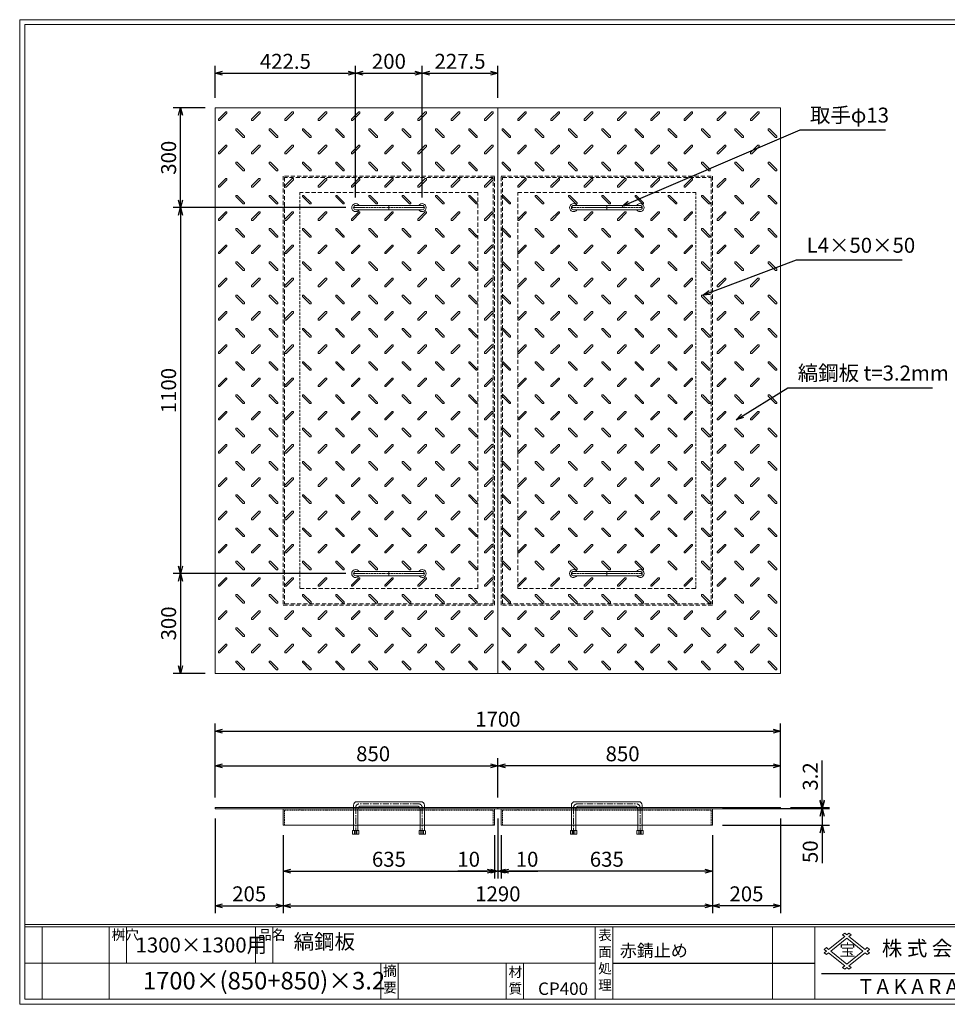
# Model space of a CAD drawing. Units: millimetres. Extents: x -717 to 3467, y -820 to 2140.
# Drawn here: x -717 to 2072, y -820 to 2140 of the extents above; entities that cross this region are included whole.
import ezdxf

# ---------------------------------------------------------------- set-up
doc = ezdxf.new("R2010")
doc.units = ezdxf.units.MM
for name, pattern in [('CENTER', [10, 6.25, -1.25, 1.25, -1.25]), ('DASHED', [3.75, 2.5, -1.25]), ('HIDDEN', [1.875, 1.25, -0.625]), ('PHANTOM', [12.5, 6.25, -1.25, 1.25, -1.25, 1.25, -1.25])]:
    doc.linetypes.add(name, pattern=pattern)
for name, color, linetype, lineweight in [('エンボス', 4, 'Continuous', 5), ('取手付', 190, 'Continuous', 13), ('受け枠', 3, 'Continuous', 9), ('寸法線', 2, 'Continuous', 9), ('本体', 7, 'Continuous', 13), ('枠寸法', 31, 'Continuous', 9)]:
    doc.layers.add(name, color=color, linetype=linetype, lineweight=lineweight)
doc.layers.add('外枠', color=7, linetype='Continuous')
doc.dimstyles.new('ISO-25', dxfattribs={"dimscale": 15, "dimtxt": 3, "dimasz": 1.5, "dimexe": 1.5, "dimexo": 2, "dimgap": 0.5, "dimtad": 1, "dimdsep": 46, "dimtxsty": 'Standard', "dimblk": 'OPEN30', "dimcen": 2.5, "dimadec": 0, "dimazin": 0, "dimtfac": 1, "dimtmove": 0, "dimatfit": 0, "dimldrblk": 'OPEN30', "dimfxl": 0, "dimarcsym": 0})

# ---------------------------------------------------------------- blocks, each defined once
blk = doc.blocks.new('_Open30')
at = {"color": 0, "linetype": 'ByBlock', "lineweight": -2}
for p, q in [((-1, 0.27), (0, 0)), ((0, 0), (-1, -0.27)), ((0, 0), (-1, 0))]:
    blk.add_line(p, q, dxfattribs=at)
blk = doc.blocks.new('*D16')
at = {"layer": 'Defpoints', "color": 0, "ltscale": 3}
for p in [(-129.4, -232.1), (75.6, -282.1), (75.6, -524)]:
    blk.add_point(p, dxfattribs=at)
at = {"layer": '枠寸法', "color": 0, "lineweight": -2, "ltscale": 3}
for p, q in [((-129.4, -262.1), (-129.4, -546.5)), ((75.6, -312.1), (75.6, -546.5)), ((-106.9, -524), (53.1, -524))]:
    blk.add_line(p, q, dxfattribs=at)
at = {"layer": '枠寸法', "color": 0, "lineweight": -2, "ltscale": 3, "xscale": 22.5, "yscale": 22.5, "zscale": 22.5, "rotation": 180}
blk.add_blockref('_Open30', (-129.4, -524), dxfattribs=at)
at = {"layer": '枠寸法', "color": 0, "lineweight": -2, "ltscale": 3, "xscale": 22.5, "yscale": 22.5, "zscale": 22.5}
blk.add_blockref('_Open30', (75.6, -524), dxfattribs=at)
at = {"layer": '枠寸法', "color": 0, "ltscale": 3, "insert": (-26.9, -494), "char_height": 45, "attachment_point": 5}
blk.add_mtext('205', dxfattribs=at)
blk = doc.blocks.new('*D17')
at = {"layer": 'Defpoints', "color": 0, "ltscale": 3}
for p in [(75.6, -282.1), (710.6, -282.1), (710.6, -420)]:
    blk.add_point(p, dxfattribs=at)
at = {"layer": '枠寸法', "color": 0, "lineweight": -2, "ltscale": 3}
for p, q in [((75.6, -312.1), (75.6, -442.5)), ((710.6, -312.1), (710.6, -442.5)), ((98.1, -420), (688.1, -420))]:
    blk.add_line(p, q, dxfattribs=at)
at = {"layer": '枠寸法', "color": 0, "lineweight": -2, "ltscale": 3, "xscale": 22.5, "yscale": 22.5, "zscale": 22.5, "rotation": 180}
blk.add_blockref('_Open30', (75.6, -420), dxfattribs=at)
at = {"layer": '枠寸法', "color": 0, "lineweight": -2, "ltscale": 3, "xscale": 22.5, "yscale": 22.5, "zscale": 22.5}
blk.add_blockref('_Open30', (710.6, -420), dxfattribs=at)
at = {"layer": '枠寸法', "color": 0, "ltscale": 3, "insert": (393.1, -390), "char_height": 45, "attachment_point": 5}
blk.add_mtext('635', dxfattribs=at)
blk = doc.blocks.new('*D18')
at = {"layer": 'Defpoints', "color": 0, "ltscale": 3}
for p in [(720.6, -232.1), (710.6, -282.1), (720.6, -420)]:
    blk.add_point(p, dxfattribs=at)
at = {"layer": '枠寸法', "color": 0, "lineweight": -2, "ltscale": 3}
for p, q in [((720.6, -262.1), (720.6, -442.5)), ((710.6, -312.1), (710.6, -442.5)), ((688.1, -420), (600.2, -420)), ((720.6, -420), (710.6, -420)), ((743.1, -420), (765.6, -420))]:
    blk.add_line(p, q, dxfattribs=at)
at = {"layer": '枠寸法', "color": 0, "lineweight": -2, "ltscale": 3, "xscale": 22.5, "yscale": 22.5, "zscale": 22.5}
blk.add_blockref('_Open30', (710.6, -420), dxfattribs=at)
at = {"layer": '枠寸法', "color": 0, "lineweight": -2, "ltscale": 3, "xscale": 22.5, "yscale": 22.5, "zscale": 22.5, "rotation": 180}
blk.add_blockref('_Open30', (720.6, -420), dxfattribs=at)
at = {"layer": '枠寸法', "color": 0, "ltscale": 3, "insert": (632.9, -390), "char_height": 45, "attachment_point": 5}
blk.add_mtext('10', dxfattribs=at)
blk = doc.blocks.new('*D23')
at = {"layer": 'Defpoints', "color": 0, "ltscale": 3}
for p in [(720.6, -103), (-129.4, -228.9), (720.6, -228.9)]:
    blk.add_point(p, dxfattribs=at)
at = {"layer": '寸法線', "color": 0, "lineweight": -2, "ltscale": 3}
for p, q in [((-129.4, -198.9), (-129.4, -80.5)), ((720.6, -198.9), (720.6, -80.5)), ((-106.9, -103), (698.1, -103))]:
    blk.add_line(p, q, dxfattribs=at)
at = {"layer": '寸法線', "color": 0, "lineweight": -2, "ltscale": 3, "xscale": 22.5, "yscale": 22.5, "zscale": 22.5, "rotation": 180}
blk.add_blockref('_Open30', (-129.4, -103), dxfattribs=at)
at = {"layer": '寸法線', "color": 0, "lineweight": -2, "ltscale": 3, "xscale": 22.5, "yscale": 22.5, "zscale": 22.5}
blk.add_blockref('_Open30', (720.6, -103), dxfattribs=at)
at = {"layer": '寸法線', "color": 0, "ltscale": 3, "insert": (345.6, -73), "char_height": 45, "attachment_point": 5}
blk.add_mtext('850', dxfattribs=at)
blk = doc.blocks.new('*D27')
at = {"layer": 'Defpoints', "color": 0, "ltscale": 3}
for p in [(720.6, -103), (720.6, -228.9), (1570.6, -228.9)]:
    blk.add_point(p, dxfattribs=at)
at = {"layer": '寸法線', "color": 0, "lineweight": -2, "ltscale": 3}
for p, q in [((720.6, -198.9), (720.6, -80.5)), ((1570.6, -198.9), (1570.6, -80.5)), ((1548.1, -103), (743.1, -103))]:
    blk.add_line(p, q, dxfattribs=at)
at = {"layer": '寸法線', "color": 0, "lineweight": -2, "ltscale": 3, "xscale": 22.5, "yscale": 22.5, "zscale": 22.5, "rotation": 180}
blk.add_blockref('_Open30', (720.6, -103), dxfattribs=at)
at = {"layer": '寸法線', "color": 0, "lineweight": -2, "ltscale": 3, "xscale": 22.5, "yscale": 22.5, "zscale": 22.5}
blk.add_blockref('_Open30', (1570.6, -103), dxfattribs=at)
at = {"layer": '寸法線', "color": 0, "ltscale": 3, "insert": (1095.6, -73), "char_height": 45, "attachment_point": 5}
blk.add_mtext('850', dxfattribs=at)
blk = doc.blocks.new('*D25')
at = {"layer": 'Defpoints', "color": 0, "ltscale": 3}
for p in [(730.6, -282.1), (1365.6, -282.1), (730.6, -420)]:
    blk.add_point(p, dxfattribs=at)
at = {"layer": '枠寸法', "color": 0, "lineweight": -2, "ltscale": 3}
for p, q in [((730.6, -312.1), (730.6, -442.5)), ((1365.6, -312.1), (1365.6, -442.5)), ((1343.1, -420), (753.1, -420))]:
    blk.add_line(p, q, dxfattribs=at)
at = {"layer": '枠寸法', "color": 0, "lineweight": -2, "ltscale": 3, "xscale": 22.5, "yscale": 22.5, "zscale": 22.5, "rotation": 180}
blk.add_blockref('_Open30', (730.6, -420), dxfattribs=at)
at = {"layer": '枠寸法', "color": 0, "lineweight": -2, "ltscale": 3, "xscale": 22.5, "yscale": 22.5, "zscale": 22.5}
blk.add_blockref('_Open30', (1365.6, -420), dxfattribs=at)
at = {"layer": '枠寸法', "color": 0, "ltscale": 3, "insert": (1048.1, -390), "char_height": 45, "attachment_point": 5}
blk.add_mtext('635', dxfattribs=at)
blk = doc.blocks.new('*D24')
at = {"layer": 'Defpoints', "color": 0, "ltscale": 3}
for p in [(1570.6, -232.1), (1365.6, -282.1), (1365.6, -524)]:
    blk.add_point(p, dxfattribs=at)
at = {"layer": '枠寸法', "color": 0, "lineweight": -2, "ltscale": 3}
for p, q in [((1570.6, -262.1), (1570.6, -546.5)), ((1365.6, -312.1), (1365.6, -546.5)), ((1548.1, -524), (1388.1, -524))]:
    blk.add_line(p, q, dxfattribs=at)
at = {"layer": '枠寸法', "color": 0, "lineweight": -2, "ltscale": 3, "xscale": 22.5, "yscale": 22.5, "zscale": 22.5, "rotation": 180}
blk.add_blockref('_Open30', (1365.6, -524), dxfattribs=at)
at = {"layer": '枠寸法', "color": 0, "lineweight": -2, "ltscale": 3, "xscale": 22.5, "yscale": 22.5, "zscale": 22.5}
blk.add_blockref('_Open30', (1570.6, -524), dxfattribs=at)
at = {"layer": '枠寸法', "color": 0, "ltscale": 3, "insert": (1468.1, -494), "char_height": 45, "attachment_point": 5}
blk.add_mtext('205', dxfattribs=at)
blk = doc.blocks.new('*D26')
at = {"layer": 'Defpoints', "color": 0, "ltscale": 3}
for p in [(720.6, -232.1), (730.6, -282.1), (720.6, -420)]:
    blk.add_point(p, dxfattribs=at)
at = {"layer": '枠寸法', "color": 0, "lineweight": -2, "ltscale": 3}
for p, q in [((720.6, -262.1), (720.6, -442.5)), ((730.6, -312.1), (730.6, -442.5)), ((698.1, -420), (675.6, -420)), ((720.6, -420), (730.6, -420)), ((753.1, -420), (841.1, -420))]:
    blk.add_line(p, q, dxfattribs=at)
at = {"layer": '枠寸法', "color": 0, "lineweight": -2, "ltscale": 3, "xscale": 22.5, "yscale": 22.5, "zscale": 22.5}
blk.add_blockref('_Open30', (720.6, -420), dxfattribs=at)
at = {"layer": '枠寸法', "color": 0, "lineweight": -2, "ltscale": 3, "xscale": 22.5, "yscale": 22.5, "zscale": 22.5, "rotation": 180}
blk.add_blockref('_Open30', (730.6, -420), dxfattribs=at)
at = {"layer": '枠寸法', "color": 0, "ltscale": 3, "insert": (808.4, -390), "char_height": 45, "attachment_point": 5}
blk.add_mtext('10', dxfattribs=at)
blk = doc.blocks.new('縞板柄')
at = {"layer": 'エンボス'}
for p, q in [((31.816191, -12.388376), (9.680382, -34.524185)), ((35.477612, -16.049797), (13.341803, -38.185607)), ((31.816191, -12.388376), (34.644618, -12.388376)), ((35.477612, -13.22137), (34.644618, -12.388376)), ((35.477612, -13.22137), (35.477612, -16.049797)), ((9.680382, -37.352612), (9.680382, -34.524185)), ((10.513376, -38.185607), (9.680382, -37.352612)), ((13.341803, -38.185607), (10.513376, -38.185607)), ((63.281857, -63.180603), (62.448863, -64.013597)), ((62.448863, -66.842024), (62.448863, -64.013597)), ((62.448863, -66.842024), (84.584672, -88.977833)), ((63.281857, -63.180603), (66.110284, -63.180603)), ((66.110284, -63.180603), (88.246093, -85.316412)), ((88.246093, -88.144839), (87.413099, -88.977833)), ((88.246093, -85.316412), (88.246093, -88.144839)), ((87.413099, -88.977833), (84.584672, -88.977833))]:
    blk.add_line(p, q, dxfattribs=at)
blk = doc.blocks.new('*D28')
at = {"layer": 'Defpoints', "color": 0, "ltscale": 3}
for p in [(1570.6, 1), (-129.4, -228.9), (1570.6, -228.9)]:
    blk.add_point(p, dxfattribs=at)
at = {"layer": '枠寸法', "color": 0, "lineweight": -2, "ltscale": 3}
for p, q in [((-129.4, -198.9), (-129.4, 23.5)), ((-106.9, 1), (1548.1, 1)), ((1570.6, -198.9), (1570.6, 23.5))]:
    blk.add_line(p, q, dxfattribs=at)
at = {"layer": '枠寸法', "color": 0, "lineweight": -2, "ltscale": 3, "xscale": 22.5, "yscale": 22.5, "zscale": 22.5, "rotation": 180}
blk.add_blockref('_Open30', (-129.4, 1), dxfattribs=at)
at = {"layer": '枠寸法', "color": 0, "lineweight": -2, "ltscale": 3, "xscale": 22.5, "yscale": 22.5, "zscale": 22.5}
blk.add_blockref('_Open30', (1570.6, 1), dxfattribs=at)
at = {"layer": '枠寸法', "color": 0, "ltscale": 3, "insert": (720.6, 31), "char_height": 45, "attachment_point": 5}
blk.add_mtext('1700', dxfattribs=at)
blk = doc.blocks.new('*D29')
at = {"layer": 'Defpoints', "color": 0, "ltscale": 3}
for p in [(75.6, -282.1), (1365.6, -282.1), (1365.6, -524)]:
    blk.add_point(p, dxfattribs=at)
at = {"layer": '枠寸法', "color": 0, "lineweight": -2, "ltscale": 3}
for p, q in [((75.6, -312.1), (75.6, -546.5)), ((1365.6, -312.1), (1365.6, -546.5)), ((98.1, -524), (1343.1, -524))]:
    blk.add_line(p, q, dxfattribs=at)
at = {"layer": '枠寸法', "color": 0, "lineweight": -2, "ltscale": 3, "xscale": 22.5, "yscale": 22.5, "zscale": 22.5, "rotation": 180}
blk.add_blockref('_Open30', (75.6, -524), dxfattribs=at)
at = {"layer": '枠寸法', "color": 0, "lineweight": -2, "ltscale": 3, "xscale": 22.5, "yscale": 22.5, "zscale": 22.5}
blk.add_blockref('_Open30', (1365.6, -524), dxfattribs=at)
at = {"layer": '枠寸法', "color": 0, "ltscale": 3, "insert": (720.6, -494), "char_height": 45, "attachment_point": 5}
blk.add_mtext('1290', dxfattribs=at)
blk = doc.blocks.new('*D30')
at = {"layer": 'Defpoints', "color": 0, "ltscale": 3}
for p in [(-233.4, 1874.7), (-129.4, 1874.7), (293.1, 1574.7)]:
    blk.add_point(p, dxfattribs=at)
at = {"layer": '寸法線', "color": 0, "lineweight": -2, "ltscale": 3}
for p, q in [((-159.4, 1874.7), (-255.9, 1874.7)), ((-233.4, 1597.2), (-233.4, 1852.2)), ((263.1, 1574.7), (-255.9, 1574.7))]:
    blk.add_line(p, q, dxfattribs=at)
at = {"layer": '寸法線', "color": 0, "lineweight": -2, "ltscale": 3, "xscale": 22.5, "yscale": 22.5, "zscale": 22.5}
for p, rotation in [((-233.4, 1874.7), 90), ((-233.4, 1574.7), 270)]:
    blk.add_blockref('_Open30', p, dxfattribs=dict(at, rotation=rotation))
at = {"layer": '寸法線', "color": 0, "ltscale": 3, "insert": (-263.4, 1724.7), "char_height": 45, "attachment_point": 5, "rotation": 90}
blk.add_mtext('300', dxfattribs=at)
blk = doc.blocks.new('*D31')
at = {"layer": 'Defpoints', "color": 0, "ltscale": 3}
for p in [(293.1, 1574.7), (-233.4, 474.7), (293.1, 474.7)]:
    blk.add_point(p, dxfattribs=at)
at = {"layer": '寸法線', "color": 0, "lineweight": -2, "ltscale": 3}
for p, q in [((263.1, 1574.7), (-255.9, 1574.7)), ((-233.4, 1552.2), (-233.4, 497.2)), ((263.1, 474.7), (-255.9, 474.7))]:
    blk.add_line(p, q, dxfattribs=at)
at = {"layer": '寸法線', "color": 0, "lineweight": -2, "ltscale": 3, "xscale": 22.5, "yscale": 22.5, "zscale": 22.5}
for p, rotation in [((-233.4, 1574.7), 90), ((-233.4, 474.7), 270)]:
    blk.add_blockref('_Open30', p, dxfattribs=dict(at, rotation=rotation))
at = {"layer": '寸法線', "color": 0, "ltscale": 3, "insert": (-263.4, 1024.7), "char_height": 45, "attachment_point": 5, "rotation": 90}
blk.add_mtext('1100', dxfattribs=at)
blk = doc.blocks.new('*D32')
at = {"layer": 'Defpoints', "color": 0, "ltscale": 3}
for p in [(293.1, 474.7), (-233.4, 174.7), (-129.4, 174.7)]:
    blk.add_point(p, dxfattribs=at)
at = {"layer": '寸法線', "color": 0, "lineweight": -2, "ltscale": 3}
for p, q in [((263.1, 474.7), (-255.9, 474.7)), ((-233.4, 452.2), (-233.4, 197.2)), ((-159.4, 174.7), (-255.9, 174.7))]:
    blk.add_line(p, q, dxfattribs=at)
at = {"layer": '寸法線', "color": 0, "lineweight": -2, "ltscale": 3, "xscale": 22.5, "yscale": 22.5, "zscale": 22.5}
for p, rotation in [((-233.4, 474.7), 90), ((-233.4, 174.7), 270)]:
    blk.add_blockref('_Open30', p, dxfattribs=dict(at, rotation=rotation))
at = {"layer": '寸法線', "color": 0, "ltscale": 3, "insert": (-263.4, 324.7), "char_height": 45, "attachment_point": 5, "rotation": 90}
blk.add_mtext('300', dxfattribs=at)
blk = doc.blocks.new('*D33')
at = {"layer": 'Defpoints', "color": 0, "ltscale": 3}
for p in [(1570.6, -228.9), (1570.6, -232.1), (1695.6, -228.9)]:
    blk.add_point(p, dxfattribs=at)
at = {"layer": '寸法線', "color": 0, "lineweight": -2, "ltscale": 3}
for p, q in [((1695.6, -206.4), (1695.6, -86.9)), ((1600.6, -228.9), (1718.1, -228.9)), ((1600.6, -232.1), (1718.1, -232.1)), ((1695.6, -232.1), (1695.6, -228.9)), ((1695.6, -254.6), (1695.6, -277.1))]:
    blk.add_line(p, q, dxfattribs=at)
at = {"layer": '寸法線', "color": 0, "lineweight": -2, "ltscale": 3, "xscale": 22.5, "yscale": 22.5, "zscale": 22.5}
for p, rotation in [((1695.6, -228.9), 270), ((1695.6, -232.1), 90)]:
    blk.add_blockref('_Open30', p, dxfattribs=dict(at, rotation=rotation))
at = {"layer": '寸法線', "color": 0, "ltscale": 3, "insert": (1665.6, -135.4), "char_height": 45, "attachment_point": 5, "rotation": 90}
blk.add_mtext('3.2', dxfattribs=at)
blk = doc.blocks.new('*D34')
at = {"layer": 'Defpoints', "color": 0, "ltscale": 3}
for p in [(1365.6, -232.1), (1365.6, -282.1), (1695.6, -282.1)]:
    blk.add_point(p, dxfattribs=at)
at = {"layer": '枠寸法', "color": 0, "lineweight": -2, "ltscale": 3}
for p, q in [((1695.6, -209.6), (1695.6, -187.1)), ((1395.6, -232.1), (1718.1, -232.1)), ((1695.6, -232.1), (1695.6, -282.1)), ((1395.6, -282.1), (1718.1, -282.1)), ((1695.6, -304.6), (1695.6, -395.8))]:
    blk.add_line(p, q, dxfattribs=at)
at = {"layer": '枠寸法', "color": 0, "lineweight": -2, "ltscale": 3, "xscale": 22.5, "yscale": 22.5, "zscale": 22.5}
for p, rotation in [((1695.6, -232.1), 270), ((1695.6, -282.1), 90)]:
    blk.add_blockref('_Open30', p, dxfattribs=dict(at, rotation=rotation))
at = {"layer": '枠寸法', "color": 0, "ltscale": 3, "insert": (1665.6, -361.5), "char_height": 45, "attachment_point": 5, "rotation": 90}
blk.add_mtext('50', dxfattribs=at)
blk = doc.blocks.new('*D38')
at = {"layer": 'Defpoints', "color": 0, "ltscale": 3}
for p in [(293.1, 1978.7), (-129.4, 1874.7), (293.1, 1574.7)]:
    blk.add_point(p, dxfattribs=at)
at = {"layer": '寸法線', "color": 0, "lineweight": -2, "ltscale": 3}
for p, q in [((-129.4, 1904.7), (-129.4, 2001.2)), ((293.1, 1604.7), (293.1, 2001.2)), ((-106.9, 1978.7), (270.6, 1978.7))]:
    blk.add_line(p, q, dxfattribs=at)
at = {"layer": '寸法線', "color": 0, "lineweight": -2, "ltscale": 3, "xscale": 22.5, "yscale": 22.5, "zscale": 22.5, "rotation": 180}
blk.add_blockref('_Open30', (-129.4, 1978.7), dxfattribs=at)
at = {"layer": '寸法線', "color": 0, "lineweight": -2, "ltscale": 3, "xscale": 22.5, "yscale": 22.5, "zscale": 22.5}
blk.add_blockref('_Open30', (293.1, 1978.7), dxfattribs=at)
at = {"layer": '寸法線', "color": 0, "ltscale": 3, "insert": (81.9, 2008.7), "char_height": 45, "attachment_point": 5}
blk.add_mtext('422.5', dxfattribs=at)
blk = doc.blocks.new('*D39')
at = {"layer": 'Defpoints', "color": 0, "ltscale": 3}
for p in [(493.1, 1978.7), (293.1, 1574.7), (493.1, 1574.7)]:
    blk.add_point(p, dxfattribs=at)
at = {"layer": '寸法線', "color": 0, "lineweight": -2, "ltscale": 3}
for p, q in [((293.1, 1604.7), (293.1, 2001.2)), ((493.1, 1604.7), (493.1, 2001.2)), ((315.6, 1978.7), (470.6, 1978.7))]:
    blk.add_line(p, q, dxfattribs=at)
at = {"layer": '寸法線', "color": 0, "lineweight": -2, "ltscale": 3, "xscale": 22.5, "yscale": 22.5, "zscale": 22.5, "rotation": 180}
blk.add_blockref('_Open30', (293.1, 1978.7), dxfattribs=at)
at = {"layer": '寸法線', "color": 0, "lineweight": -2, "ltscale": 3, "xscale": 22.5, "yscale": 22.5, "zscale": 22.5}
blk.add_blockref('_Open30', (493.1, 1978.7), dxfattribs=at)
at = {"layer": '寸法線', "color": 0, "ltscale": 3, "insert": (393.1, 2008.7), "char_height": 45, "attachment_point": 5}
blk.add_mtext('200', dxfattribs=at)
blk = doc.blocks.new('*D40')
at = {"layer": 'Defpoints', "color": 0, "ltscale": 3}
for p in [(720.6, 1978.7), (720.6, 1874.7), (493.1, 1574.7)]:
    blk.add_point(p, dxfattribs=at)
at = {"layer": '寸法線', "color": 0, "lineweight": -2, "ltscale": 3}
for p, q in [((493.1, 1604.7), (493.1, 2001.2)), ((720.6, 1904.7), (720.6, 2001.2)), ((515.6, 1978.7), (698.1, 1978.7))]:
    blk.add_line(p, q, dxfattribs=at)
at = {"layer": '寸法線', "color": 0, "lineweight": -2, "ltscale": 3, "xscale": 22.5, "yscale": 22.5, "zscale": 22.5, "rotation": 180}
blk.add_blockref('_Open30', (493.1, 1978.7), dxfattribs=at)
at = {"layer": '寸法線', "color": 0, "lineweight": -2, "ltscale": 3, "xscale": 22.5, "yscale": 22.5, "zscale": 22.5}
blk.add_blockref('_Open30', (720.6, 1978.7), dxfattribs=at)
at = {"layer": '寸法線', "color": 0, "ltscale": 3, "insert": (606.9, 2008.7), "char_height": 45, "attachment_point": 5}
blk.add_mtext('227.5', dxfattribs=at)

msp = doc.modelspace()

# ---------------------------------------------------------------- linework, layer by layer
at = {"layer": '取手付', "color": 1, "linetype": 'PHANTOM'}
for p, q in [((287.438, 1574.697), (499.375, 1574.697)), ((1153.834, 1574.697), (941.896, 1574.697)), ((287.438, 474.697), (499.375, 474.697)), ((1153.834, 474.697), (941.896, 474.697))]:
    msp.add_line(p, q, dxfattribs=at)
at = {"layer": '取手付'}
for p, q in [((293.135, 1575.419), (293.135, 1573.975)), ((293.136, 1581.197), (493.094, 1581.197)), ((493.135, 1575.419), (493.135, 1573.975)), ((948.136, 1575.419), (948.136, 1573.975)), ((1148.135, 1581.197), (948.178, 1581.197)), ((1148.136, 1575.419), (1148.136, 1573.975)), ((293.136, 1568.197), (493.094, 1568.197)), ((1148.135, 1568.197), (948.178, 1568.197)), ((293.135, 473.975), (293.135, 475.419)), ((293.136, 481.197), (493.094, 481.197)), ((493.135, 473.975), (493.135, 475.419)), ((948.136, 473.975), (948.136, 475.419)), ((1148.135, 481.197), (948.178, 481.197)), ((1148.136, 473.975), (1148.136, 475.419)), ((293.136, 468.197), (493.094, 468.197)), ((1148.135, 468.197), (948.178, 468.197))]:
    msp.add_line(p, q, dxfattribs=at)
at = {"layer": '取手付', "color": 1}
for p, q in [((393.135, 1581.197), (393.135, 1568.197)), ((1048.136, 1581.197), (1048.136, 1568.197)), ((393.135, 468.197), (393.135, 481.197)), ((1048.136, 468.197), (1048.136, 481.197))]:
    msp.add_line(p, q, dxfattribs=at)
at = {"layer": '取手付', "ltscale": 3}
for p, q in [((286.636, -221.14), (286.636, -297.641)), ((489.636, -211.14), (296.636, -211.14)), ((299.636, -234.14), (299.636, -297.641)), ((476.636, -224.14), (309.636, -224.14)), ((486.636, -234.14), (486.636, -297.641)), ((499.636, -221.14), (499.636, -297.641)), ((941.636, -221.14), (941.636, -297.641)), ((951.636, -211.14), (1144.636, -211.14)), ((954.636, -234.14), (954.636, -297.641)), ((964.636, -224.14), (1131.636, -224.14)), ((1141.636, -234.14), (1141.636, -297.641)), ((1154.636, -221.14), (1154.636, -297.641)), ((284.736, -297.641), (283.536, -298.841)), ((283.536, -298.841), (283.536, -308.439)), ((302.736, -308.439), (283.536, -308.439)), ((301.536, -297.641), (284.736, -297.641)), ((293.136, -298.441), (289.536, -297.641)), ((289.536, -297.641), (289.536, -308.439)), ((293.136, -298.441), (296.736, -297.641)), ((296.736, -308.439), (296.736, -297.641)), ((301.536, -297.641), (302.736, -298.841)), ((302.736, -308.439), (302.736, -298.841)), ((484.736, -297.641), (483.536, -298.841)), ((483.536, -308.439), (483.536, -298.841)), ((483.536, -308.439), (502.736, -308.439)), ((484.736, -297.641), (501.536, -297.641)), ((489.536, -308.439), (489.536, -297.641)), ((493.136, -298.441), (489.536, -297.641)), ((493.136, -298.441), (496.736, -297.641)), ((496.736, -297.641), (496.736, -308.439)), ((501.536, -297.641), (502.736, -298.841)), ((502.736, -298.841), (502.736, -308.439)), ((939.736, -297.641), (938.536, -298.841)), ((938.536, -298.841), (938.536, -308.439)), ((957.736, -308.439), (938.536, -308.439)), ((956.536, -297.641), (939.736, -297.641)), ((944.536, -297.641), (944.536, -308.439)), ((948.136, -298.441), (944.536, -297.641)), ((948.136, -298.441), (951.736, -297.641)), ((951.736, -308.439), (951.736, -297.641)), ((956.536, -297.641), (957.736, -298.841)), ((957.736, -308.439), (957.736, -298.841)), ((1139.736, -297.641), (1138.536, -298.841)), ((1138.536, -308.439), (1138.536, -298.841)), ((1138.536, -308.439), (1157.736, -308.439)), ((1139.736, -297.641), (1156.536, -297.641)), ((1148.136, -298.441), (1144.536, -297.641)), ((1144.536, -308.439), (1144.536, -297.641)), ((1148.136, -298.441), (1151.736, -297.641)), ((1151.736, -297.641), (1151.736, -308.439)), ((1156.536, -297.641), (1157.736, -298.841)), ((1157.736, -298.841), (1157.736, -308.439))]:
    msp.add_line(p, q, dxfattribs=at)
at = {"layer": '取手付', "color": 1, "linetype": 'CENTER', "ltscale": 3}
for p, q in [((293.136, -229.14), (293.136, -308.64)), ((483.136, -217.64), (303.136, -217.64)), ((493.136, -308.64), (493.136, -229.14)), ((948.136, -308.64), (948.136, -229.14)), ((958.136, -217.64), (1138.136, -217.64)), ((1148.136, -229.14), (1148.136, -308.64))]:
    msp.add_line(p, q, dxfattribs=at)
at = {"layer": '取手付', "linetype": 'HIDDEN', "ltscale": 3}
for p, q in [((489.436, -308.64), (489.436, -297.641)), ((496.836, -308.64), (496.836, -297.641)), ((944.436, -308.64), (944.436, -297.641)), ((951.836, -308.64), (951.836, -297.641))]:
    msp.add_line(p, q, dxfattribs=at)
at = {"layer": '取手付', "linetype": 'Continuous'}
for centre, start, end in [((293.136, 1574.697), 32.931931, 327.068069), ((493.135, 1574.697), 212.931931, 147.068069), ((948.136, 1574.697), 32.931931, 327.068069), ((1148.135, 1574.697), 212.931931, 147.068069), ((293.136, 474.697), 32.931931, 327.068069), ((493.135, 474.697), 212.931931, 147.068069), ((948.136, 474.697), 32.931931, 327.068069), ((1148.135, 474.697), 212.931931, 147.068069)]:
    msp.add_arc(centre, 11.956, start, end, dxfattribs=at)
at = {"layer": '取手付', "ltscale": 3}
for centre, radius, start, end in [((293.173, 1574.697), 6.5, 90.319111, 269.680889), ((493.099, 1574.697), 6.5, 270.319111, 89.680889), ((948.173, 1574.697), 6.5, 90.319111, 269.680889), ((1148.099, 1574.697), 6.5, 270.319111, 89.680889), ((293.173, 474.697), 6.5, 90.319111, 269.680889), ((493.099, 474.697), 6.5, 270.319111, 89.680889), ((948.173, 474.697), 6.5, 90.319111, 269.680889), ((1148.099, 474.697), 6.5, 270.319111, 89.680889), ((296.636, -221.14), 10, 90, 180), ((309.636, -234.14), 10, 90, 180), ((476.636, -234.14), 10, 0, 90), ((489.636, -221.14), 10, 0, 90), ((951.636, -221.14), 10, 90, 180), ((964.636, -234.14), 10, 90, 180), ((1131.636, -234.14), 10, 0, 90), ((1144.636, -221.14), 10, 0, 90)]:
    msp.add_arc(centre, radius, start, end, dxfattribs=at)
at = {"layer": '取手付', "color": 1, "linetype": 'CENTER', "ltscale": 3}
for centre, start, end in [((304.51, -228.933), 96.939331, 181.042495), ((481.761, -228.933), 358.957505, 83.060669), ((959.51, -228.933), 96.939331, 181.042495), ((1136.761, -228.933), 358.957505, 83.060669)]:
    msp.add_arc(centre, 11.376, start, end, dxfattribs=at)
at = {"layer": '受け枠', "linetype": 'DASHED', "ltscale": 5}
for p, q in [((75.636, 1669.697), (75.636, 379.697)), ((710.636, 1669.697), (75.636, 1669.697)), ((79.636, 1665.697), (79.636, 383.697)), ((706.636, 1665.697), (79.636, 1665.697)), ((706.636, 383.697), (706.636, 1665.697)), ((710.636, 379.697), (710.636, 1669.697)), ((730.636, 379.697), (730.636, 1669.697)), ((730.636, 1669.697), (1365.636, 1669.697)), ((734.636, 383.697), (734.636, 1665.697)), ((734.636, 1665.697), (1361.636, 1665.697)), ((1361.636, 1665.697), (1361.636, 383.697)), ((1365.636, 1669.697), (1365.636, 379.697)), ((660.636, 1619.697), (125.636, 1619.697)), ((660.636, 429.697), (660.636, 1619.697)), ((780.636, 1619.697), (1315.636, 1619.697)), ((780.636, 429.697), (780.636, 1619.697)), ((125.636, 429.697), (660.636, 429.697)), ((1315.636, 429.697), (780.636, 429.697)), ((75.636, 379.697), (710.636, 379.697)), ((79.636, 383.697), (706.636, 383.697)), ((1365.636, 379.697), (730.636, 379.697)), ((1361.636, 383.697), (734.636, 383.697))]:
    msp.add_line(p, q, dxfattribs=at)
at = {"layer": '受け枠', "linetype": 'DASHED', "ltscale": 3}
for p, q in [((125.636, 1619.697), (125.636, 429.697)), ((1315.636, 1619.697), (1315.636, 429.697))]:
    msp.add_line(p, q, dxfattribs=at)
at = {"layer": '受け枠', "ltscale": 3}
for p, q in [((75.636, -232.14), (75.636, -282.14)), ((125.636, -232.14), (75.636, -232.14)), ((660.636, -232.14), (710.636, -232.14)), ((710.636, -232.14), (710.636, -282.14)), ((730.636, -232.14), (730.636, -282.14)), ((780.636, -232.14), (730.636, -232.14)), ((1315.636, -232.14), (1365.636, -232.14)), ((1365.636, -232.14), (1365.636, -282.14)), ((75.636, -282.14), (79.636, -282.14)), ((79.636, -282.14), (706.636, -282.14)), ((710.636, -282.14), (706.636, -282.14)), ((730.636, -282.14), (734.636, -282.14)), ((1361.636, -282.14), (734.636, -282.14)), ((1365.636, -282.14), (1361.636, -282.14))]:
    msp.add_line(p, q, dxfattribs=at)
at = {"layer": '受け枠', "linetype": 'HIDDEN', "ltscale": 3}
for p, q in [((79.636, -282.14), (79.636, -236.14)), ((79.636, -236.14), (125.636, -236.14)), ((125.636, -236.14), (125.636, -232.14)), ((660.636, -236.14), (125.636, -236.14)), ((660.636, -236.14), (660.636, -232.14)), ((706.636, -236.14), (660.636, -236.14)), ((706.636, -282.14), (706.636, -236.14)), ((734.636, -282.14), (734.636, -236.14)), ((734.636, -236.14), (780.636, -236.14)), ((780.636, -236.14), (780.636, -232.14)), ((1315.636, -236.14), (780.636, -236.14)), ((1315.636, -236.14), (1315.636, -232.14)), ((1361.636, -236.14), (1315.636, -236.14)), ((1361.636, -282.14), (1361.636, -236.14))]:
    msp.add_line(p, q, dxfattribs=at)
at = {"layer": '外枠', "lineweight": 9, "ltscale": 80}
for p, q in [((3467.357, 2139.673), (-716.909, 2139.673)), ((-716.909, -820.23), (-716.909, 2139.673)), ((-716.909, -820.23), (3467.357, -820.23))]:
    msp.add_line(p, q, dxfattribs=at)
at = {"layer": '外枠', "lineweight": 9, "ltscale": 100}
for p, q in [((-701.909, 2125.586), (3453.27, 2125.586)), ((-701.909, 2125.586), (-701.909, -805.23)), ((-649.409, -587.131), (-649.409, -805.23)), ((-448.253, -587.131), (-448.253, -805.23)), ((-395.753, -587.131), (-395.753, -696.181)), ((-8.062, -587.131), (-8.062, -696.181)), ((44.438, -587.131), (44.438, -696.181)), ((368.833, -696.181), (368.833, -805.23)), ((421.333, -696.181), (421.333, -805.23)), ((745.518, -696.181), (745.518, -805.23)), ((798.018, -696.181), (798.018, -805.23)), ((-701.909, -805.23), (3453.27, -805.23))]:
    msp.add_line(p, q, dxfattribs=at)
at = {"layer": '外枠', "linetype": 'Continuous', "lineweight": 9, "ltscale": 100}
for p, q in [((-701.909, -580.088), (3453.27, -580.088)), ((-701.909, -587.131), (3453.27, -587.131)), ((1013.386, -587.131), (1013.386, -805.23)), ((1065.887, -587.131), (1065.887, -805.23)), ((1546.111, -587.131), (1546.111, -805.23)), ((1674.018, -587.131), (1674.018, -805.23)), ((1763.245, -616.289), (1714.728, -655.103)), ((1769.716, -621.465), (1721.199, -660.279)), ((1763.245, -605.936), (1756.775, -611.112)), ((1756.775, -611.112), (1763.245, -616.289)), ((1763.245, -605.936), (1769.716, -611.112)), ((1776.187, -605.936), (1769.716, -611.112)), ((1769.716, -621.465), (1818.233, -660.279)), ((1776.187, -605.936), (1782.658, -611.112)), ((1782.658, -611.112), (1776.187, -616.289)), ((1776.187, -616.289), (1824.704, -655.103)), ((1708.257, -649.926), (1701.787, -655.103)), ((1714.728, -655.103), (1708.257, -649.926)), ((1831.175, -649.926), (1824.704, -655.103)), ((1831.175, -649.926), (1837.646, -655.103)), ((1708.257, -660.279), (1701.787, -655.103)), ((1708.257, -660.279), (1701.787, -665.456)), ((1708.257, -670.632), (1701.787, -665.456)), ((1714.728, -665.456), (1708.257, -670.632)), ((1763.245, -704.27), (1714.728, -665.456)), ((1769.716, -699.093), (1721.199, -660.279)), ((1818.233, -660.279), (1769.716, -699.093)), ((1824.704, -665.456), (1776.187, -704.27)), ((1824.704, -665.456), (1831.175, -670.632)), ((1837.646, -655.103), (1831.175, -660.279)), ((1831.175, -660.279), (1837.646, -665.456)), ((1837.646, -665.456), (1831.175, -670.632)), ((-701.909, -696.181), (1013.386, -696.181)), ((1763.245, -704.27), (1756.775, -709.446)), ((1763.245, -714.623), (1756.775, -709.446)), ((1769.716, -709.446), (1763.245, -714.623)), ((1776.187, -714.623), (1769.716, -709.446)), ((1782.658, -709.446), (1776.187, -704.27)), ((1782.658, -709.446), (1776.187, -714.623))]:
    msp.add_line(p, q, dxfattribs=at)
at = {"layer": '外枠', "ltscale": 3}
for p, q in [((1065.887, -696.181), (1674.016, -696.181)), ((1693.699, -727.724), (2676.351, -727.724))]:
    msp.add_line(p, q, dxfattribs=at)
at = {"layer": '本体', "ltscale": 3}
for p, q in [((-129.364, 1874.697), (-129.364, 174.697)), ((720.636, 1874.697), (-129.364, 1874.697)), ((720.636, 174.697), (720.636, 1874.697)), ((720.636, 174.697), (720.636, 1874.697)), ((720.636, 1874.697), (1570.636, 1874.697)), ((1570.636, 1874.697), (1570.636, 174.697)), ((-129.364, 174.697), (770.636, 174.697)), ((1570.636, 174.697), (720.636, 174.697)), ((-129.364, -228.94), (720.636, -228.94)), ((-129.364, -228.94), (-129.364, -232.14)), ((-129.364, -232.14), (720.636, -232.14)), ((720.636, -232.14), (720.636, -228.94)), ((1570.636, -228.94), (720.636, -228.94)), ((720.636, -232.14), (720.636, -228.94)), ((1570.636, -232.14), (720.636, -232.14)), ((1570.636, -228.94), (1570.636, -232.14))]:
    msp.add_line(p, q, dxfattribs=at)

# ---------------------------------------------------------------- block references
at = {"layer": '枠寸法', "ltscale": 3}
for p in [(-129.364, 1874.697), (-29.364, 1874.697), (70.636, 1874.697), (170.636, 1874.697), (270.636, 1874.697), (370.636, 1874.697), (470.636, 1874.697), (570.636, 1874.697), (670.636, 1874.697), (770.636, 1874.697), (870.636, 1874.697), (970.636, 1874.697), (1070.636, 1874.697), (1170.636, 1874.697), (1270.636, 1874.697), (1370.636, 1874.697), (1470.636, 1874.697), (-129.364, 1774.697), (-29.364, 1774.697), (70.636, 1774.697), (170.636, 1774.697), (270.636, 1774.697), (370.636, 1774.697), (470.636, 1774.697), (570.636, 1774.697), (670.636, 1774.697), (770.636, 1774.697), (870.636, 1774.697), (970.636, 1774.697), (1070.636, 1774.697), (1170.636, 1774.697), (1270.636, 1774.697), (1370.636, 1774.697), (1470.636, 1774.697), (-129.364, 1674.697), (-29.364, 1674.697), (70.636, 1674.697), (170.636, 1674.697), (270.636, 1674.697), (370.636, 1674.697), (470.636, 1674.697), (570.636, 1674.697), (670.636, 1674.697), (770.636, 1674.697), (870.636, 1674.697), (970.636, 1674.697), (1070.636, 1674.697), (1170.636, 1674.697), (1270.636, 1674.697), (1370.636, 1674.697), (1470.636, 1674.697), (-129.364, 1574.697), (-29.364, 1574.697), (70.636, 1574.697), (170.636, 1574.697), (270.636, 1574.697), (370.636, 1574.697), (470.636, 1574.697), (570.636, 1574.697), (670.636, 1574.697), (770.636, 1574.697), (870.636, 1574.697), (970.636, 1574.697), (1070.636, 1574.697), (1170.636, 1574.697), (1270.636, 1574.697), (1370.636, 1574.697), (1470.636, 1574.697), (-129.364, 1474.697), (-29.364, 1474.697), (70.636, 1474.697), (170.636, 1474.697), (270.636, 1474.697), (370.636, 1474.697), (470.636, 1474.697), (570.636, 1474.697), (670.636, 1474.697), (770.636, 1474.697), (870.636, 1474.697), (970.636, 1474.697), (1070.636, 1474.697), (1170.636, 1474.697), (1270.636, 1474.697), (1370.636, 1474.697), (1470.636, 1474.697), (-129.364, 1374.697), (-29.364, 1374.697), (70.636, 1374.697), (170.636, 1374.697), (270.636, 1374.697), (370.636, 1374.697), (470.636, 1374.697), (570.636, 1374.697), (670.636, 1374.697), (770.636, 1374.697), (870.636, 1374.697), (970.636, 1374.697), (1070.636, 1374.697), (1170.636, 1374.697), (1270.636, 1374.697), (1370.636, 1374.697), (1470.636, 1374.697), (-129.364, 1274.697), (-29.364, 1274.697), (70.636, 1274.697), (170.636, 1274.697), (270.636, 1274.697), (370.636, 1274.697), (470.636, 1274.697), (570.636, 1274.697), (670.636, 1274.697), (770.636, 1274.697), (870.636, 1274.697), (970.636, 1274.697), (1070.636, 1274.697), (1170.636, 1274.697), (1270.636, 1274.697), (1370.636, 1274.697), (1470.636, 1274.697), (-129.364, 1174.697), (-29.364, 1174.697), (70.636, 1174.697), (170.636, 1174.697), (270.636, 1174.697), (370.636, 1174.697), (470.636, 1174.697), (570.636, 1174.697), (670.636, 1174.697), (770.636, 1174.697), (870.636, 1174.697), (970.636, 1174.697), (1070.636, 1174.697), (1170.636, 1174.697), (1270.636, 1174.697), (1370.636, 1174.697), (1470.636, 1174.697), (-129.364, 1074.697), (-29.364, 1074.697), (70.636, 1074.697), (170.636, 1074.697), (270.636, 1074.697), (370.636, 1074.697), (470.636, 1074.697), (570.636, 1074.697), (670.636, 1074.697), (770.636, 1074.697), (870.636, 1074.697), (970.636, 1074.697), (1070.636, 1074.697), (1170.636, 1074.697), (1270.636, 1074.697), (1370.636, 1074.697), (1470.636, 1074.697), (-129.364, 974.697), (-29.364, 974.697), (70.636, 974.697), (170.636, 974.697), (270.636, 974.697), (370.636, 974.697), (470.636, 974.697), (570.636, 974.697), (670.636, 974.697), (770.636, 974.697), (870.636, 974.697), (970.636, 974.697), (1070.636, 974.697), (1170.636, 974.697), (1270.636, 974.697), (1370.636, 974.697), (1470.636, 974.697), (-129.364, 874.697), (-29.364, 874.697), (70.636, 874.697), (170.636, 874.697), (270.636, 874.697), (370.636, 874.697), (470.636, 874.697), (570.636, 874.697), (670.636, 874.697), (770.636, 874.697), (870.636, 874.697), (970.636, 874.697), (1070.636, 874.697), (1170.636, 874.697), (1270.636, 874.697), (1370.636, 874.697), (1470.636, 874.697), (-129.364, 774.697), (-29.364, 774.697), (70.636, 774.697), (170.636, 774.697), (270.636, 774.697), (370.636, 774.697), (470.636, 774.697), (570.636, 774.697), (670.636, 774.697), (770.636, 774.697), (870.636, 774.697), (970.636, 774.697), (1070.636, 774.697), (1170.636, 774.697), (1270.636, 774.697), (1370.636, 774.697), (1470.636, 774.697), (-129.364, 674.697), (-29.364, 674.697), (70.636, 674.697), (170.636, 674.697), (270.636, 674.697), (370.636, 674.697), (470.636, 674.697), (570.636, 674.697), (670.636, 674.697), (770.636, 674.697), (870.636, 674.697), (970.636, 674.697), (1070.636, 674.697), (1170.636, 674.697), (1270.636, 674.697), (1370.636, 674.697), (1470.636, 674.697), (-129.364, 574.697), (-29.364, 574.697), (70.636, 574.697), (170.636, 574.697), (270.636, 574.697), (370.636, 574.697), (470.636, 574.697), (570.636, 574.697), (670.636, 574.697), (770.636, 574.697), (870.636, 574.697), (970.636, 574.697), (1070.636, 574.697), (1170.636, 574.697), (1270.636, 574.697), (1370.636, 574.697), (1470.636, 574.697), (-129.364, 474.697), (-29.364, 474.697), (70.636, 474.697), (170.636, 474.697), (270.636, 474.697), (370.636, 474.697), (470.636, 474.697), (570.636, 474.697), (670.636, 474.697), (770.636, 474.697), (870.636, 474.697), (970.636, 474.697), (1070.636, 474.697), (1170.636, 474.697), (1270.636, 474.697), (1370.636, 474.697), (1470.636, 474.697), (-129.364, 374.697), (-29.364, 374.697), (70.636, 374.697), (170.636, 374.697), (270.636, 374.697), (370.636, 374.697), (470.636, 374.697), (570.636, 374.697), (670.636, 374.697), (770.636, 374.697), (870.636, 374.697), (970.636, 374.697), (1070.636, 374.697), (1170.636, 374.697), (1270.636, 374.697), (1370.636, 374.697), (1470.636, 374.697), (-129.364, 274.697), (-29.364, 274.697), (70.636, 274.697), (170.636, 274.697), (270.636, 274.697), (370.636, 274.697), (470.636, 274.697), (570.636, 274.697), (670.636, 274.697), (770.636, 274.697), (870.636, 274.697), (970.636, 274.697), (1070.636, 274.697), (1170.636, 274.697), (1270.636, 274.697), (1370.636, 274.697), (1470.636, 274.697)]:
    msp.add_blockref('縞板柄', p, dxfattribs=at)

# ---------------------------------------------------------------- texts
at = {"layer": '外枠', "linetype": 'Continuous', "lineweight": 9, "ltscale": 100, "attachment_point": 1}
for s, insert, char_height, width in [('桝穴', (-440.257, -596.269), 30, 44.5041), ('品名', (-0.066, -596.269), 30, 44.5041), ('1300×1300用', (-368.626, -619.444), 45, 383.5367), ('縞鋼板', (106.925, -609.376), 45, 996.91785), ('表\\P面\\P処\\P理', (1022.167, -597.314), 30, 1522.70625), ('赤錆止め', (1087.106, -640.024), 37.5, 1522.7063), ('{\\fＭＳ ゴシック|b0|i0|c128|p49;宝}', (1747.352, -639.002), 35.9309, 35.77589), ('株 式 会 社', (1875.122, -629.479), 45, 424.24455), ('摘\\P要', (375.808, -704.842), 30, 996.91785), ('材\\P質', (752.69, -707.958), 30, 47.08422), ('1700×(850+850)×3.2', (-346.623, -723.003), 52.5, 799.3775), ('CP400', (841.552, -754.558), 37.5, 183.06092), ('T A K A R A   G R A T I N G', (1808.524, -744.158), 45.00036, 809.22414)]:
    msp.add_mtext(s, dxfattribs=dict(at, insert=insert, char_height=char_height, width=width))
at = {"layer": '枠寸法', "ltscale": 3, "char_height": 45, "attachment_point": 7}
for s, insert in [('取手φ13', (1658.978, 1816.33)), ('L4×50×50', (1648.733, 1424.919)), ('縞鋼板 t=3.2mm', (1622.12, 1040.936))]:
    msp.add_mtext(s, dxfattribs=dict(at, insert=insert))

# ---------------------------------------------------------------- dimensions: what is measured, and where the dimension line sits
at = {"layer": '寸法線', "ltscale": 3}
for base, p1, p2, picture, middle in [((293.136, 1978.697), (-129.364, 1874.697), (293.136, 1574.697), '*D38', (81.886, 2008.697)), ((493.136, 1978.697), (293.136, 1574.697), (493.136, 1574.697), '*D39', (393.136, 2008.697)), ((720.636, 1978.697), (493.136, 1574.697), (720.636, 1874.697), '*D40', (606.886, 2008.697))]:
    dim = msp.add_linear_dim(base=base, p1=p1, p2=p2, dimstyle='ISO-25', dxfattribs=at)
    dim.commit()
    dim.dimension.update_dxf_attribs({"geometry": picture, "text_midpoint": middle})
for base, p1, p2, picture, middle in [((-233.364, 1874.697), (293.135, 1574.697), (-129.364, 1874.697), '*D30', (-263.364, 1724.697)), ((-233.364, 474.697), (293.135, 1574.697), (293.135, 474.697), '*D31', (-263.364, 1024.697)), ((-233.364, 174.697), (293.135, 474.697), (-129.364, 174.697), '*D32', (-263.364, 324.697)), ((1695.636, -228.94), (1570.636, -232.14), (1570.636, -228.94), '*D33', (1665.636, -135.437))]:
    dim = msp.add_linear_dim(base=base, p1=p1, p2=p2, angle=90, dimstyle='ISO-25', dxfattribs=at)
    dim.commit()
    dim.dimension.update_dxf_attribs({"geometry": picture, "text_midpoint": middle})
dim = msp.add_linear_dim(base=(720.636, -102.98), p1=(-129.364, -228.94), p2=(720.636, -228.94), dimstyle='ISO-25', dxfattribs=at)
dim.commit()
dim.dimension.update_dxf_attribs({"geometry": '*D23', "text_midpoint": (345.636, -102.98), "dimtype": 160})
dim = msp.add_linear_dim(base=(720.636, -102.98), p1=(1570.636, -228.94), p2=(720.636, -228.94), angle=180, dimstyle='ISO-25', dxfattribs=at)
dim.commit()
dim.dimension.update_dxf_attribs({"geometry": '*D27', "text_midpoint": (1095.636, -102.98), "dimtype": 160})
at = {"layer": '枠寸法', "ltscale": 3}
for base, p1, p2, picture, middle in [((1570.636, 1.02), (-129.364, -228.94), (1570.636, -228.94), '*D28', (720.636, 31.02)), ((75.636, -523.98), (-129.364, -232.14), (75.636, -282.14), '*D16', (-26.864, -493.98)), ((710.636, -419.98), (75.636, -282.14), (710.636, -282.14), '*D17', (393.136, -389.98)), ((1365.636, -523.98), (75.636, -282.14), (1365.636, -282.14), '*D29', (720.636, -493.98))]:
    dim = msp.add_linear_dim(base=base, p1=p1, p2=p2, dimstyle='ISO-25', dxfattribs=at)
    dim.commit()
    dim.dimension.update_dxf_attribs({"geometry": picture, "text_midpoint": middle})
for base, p1, p2, angle, picture, middle in [((1695.636, -282.14), (1365.636, -232.14), (1365.636, -282.14), 90, '*D34', (1665.636, -361.48)), ((1365.636, -523.98), (1570.636, -232.14), (1365.636, -282.14), 180, '*D24', (1468.136, -493.98)), ((730.636, -419.98), (1365.636, -282.14), (730.636, -282.14), 180, '*D25', (1048.136, -389.98))]:
    dim = msp.add_linear_dim(base=base, p1=p1, p2=p2, angle=angle, dimstyle='ISO-25', dxfattribs=at)
    dim.commit()
    dim.dimension.update_dxf_attribs({"geometry": picture, "text_midpoint": middle})
dim = msp.add_linear_dim(base=(720.636, -419.98), p1=(710.636, -282.14), p2=(720.636, -232.14), dimstyle='ISO-25', dxfattribs=at)
dim.commit()
dim.dimension.update_dxf_attribs({"geometry": '*D18', "text_midpoint": (632.895, -419.98), "dimtype": 160})
dim = msp.add_linear_dim(base=(720.636, -419.98), p1=(730.636, -282.14), p2=(720.636, -232.14), angle=180, dimstyle='ISO-25', dxfattribs=at)
dim.commit()
dim.dimension.update_dxf_attribs({"geometry": '*D26', "text_midpoint": (808.377, -419.98), "dimtype": 160})

# ---------------------------------------------------------------- leaders
at = {"layer": '枠寸法', "ltscale": 3, "annotation_type": 0, "has_hookline": 1, "hookline_direction": 0}
for points, text_width in [([(1094.303, 1579.197), (1628.978, 1808.83), (1651.478, 1808.83)], 227.056), ([(1336.746, 1311.517), (1618.733, 1417.419), (1641.233, 1417.419)], 287.132), ([(1437.207, 937.186), (1592.12, 1033.436), (1614.62, 1033.436)], 405.457)]:
    msp.add_leader(points, dimstyle='ISO-25', override={"dimgap": 0.5, "dimtad": 1}, dxfattribs=dict(at, text_width=text_width))

doc.saveas('drawing.dxf')
